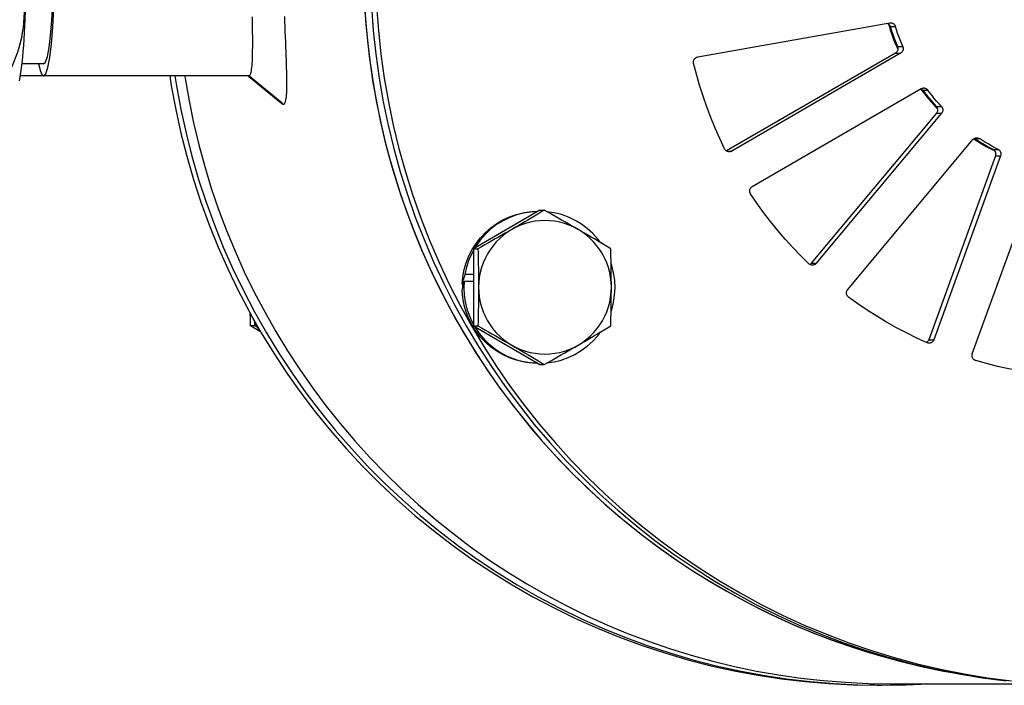
# Model space of a CAD drawing. Units: millimetres. Extents: x 5554 to 7790, y 1884 to 3211.
# Drawn here: x 5830 to 5926, y 2069 to 2134 of the extents above; entities that cross this region are included whole.
import ezdxf

# ---------------------------------------------------------------- set-up
doc = ezdxf.new("R2010")
doc.units = ezdxf.units.MM
doc.layers.add('02_ACHSEN', color=7, linetype='Continuous')

msp = doc.modelspace()

# ---------------------------------------------------------------- linework, layer by layer
at = {"layer": '02_ACHSEN', "color": 7, "linetype": 'Continuous'}
for p, q in [((5896.489, 2130.203), (5915.176, 2133.516)), ((5915.069, 2133.411), (5915.146, 2133.145)), ((5915.232, 2133.169), (5915.738, 2133.169)), ((5915.24, 2133.172), (5915.336, 2132.839)), ((5915.767, 2131.639), (5915.952, 2131.209)), ((5915.867, 2131.172), (5915.975, 2130.922)), ((5915.944, 2131.205), (5916.45, 2131.205)), ((5915.734, 2130.577), (5899.306, 2121.043)), ((5916.24, 2130.577), (5899.807, 2121.04)), ((5915.734, 2130.577), (5916.24, 2130.577)), ((5832.812, 2129.518), (5830.707, 2129.518)), ((5832.812, 2129.518), (5830.707, 2129.518)), ((5832.812, 2128.368), (5830.56, 2128.368)), ((5832.812, 2128.368), (5830.56, 2128.368)), ((5852.737, 2128.368), (5832.812, 2128.368)), ((5852.737, 2128.368), (5832.812, 2128.368)), ((5852.79, 2128.368), (5852.737, 2128.368)), ((5852.79, 2128.368), (5852.737, 2128.368)), ((5852.768, 2128.343), (5855.992, 2125.661)), ((5856.02, 2125.695), (5852.789, 2128.368)), ((5901.797, 2117.576), (5918.23, 2127.113)), ((5918.193, 2127.092), (5918.197, 2127.087)), ((5918.197, 2127.087), (5918.313, 2126.937)), ((5918.225, 2127.11), (5918.26, 2127.088)), ((5918.37, 2126.981), (5918.876, 2126.981)), ((5918.376, 2126.986), (5918.914, 2126.289)), ((5918.943, 2126.254), (5919.708, 2125.381)), ((5856.144, 2125.593), (5856.02, 2125.695)), ((5919.654, 2125.327), (5919.827, 2125.154)), ((5919.707, 2125.38), (5920.213, 2125.38)), ((5919.724, 2124.717), (5907.526, 2110.106)), ((5920.23, 2124.717), (5908.033, 2110.106)), ((5919.724, 2124.717), (5920.23, 2124.717)), ((5923.361, 2122.224), (5923.395, 2122.201)), ((5923.406, 2122.255), (5923.424, 2122.244)), ((5923.413, 2122.258), (5923.427, 2122.249)), ((5923.424, 2122.244), (5923.93, 2122.244)), ((5923.427, 2122.249), (5923.581, 2122.144)), ((5911.081, 2107.535), (5923.278, 2122.146)), ((5923.614, 2122.123), (5924.663, 2121.499)), ((5924.691, 2121.484), (5925.23, 2121.208)), ((5899.31, 2121.04), (5899.807, 2121.04)), ((5925.467, 2120.583), (5918.977, 2102.659)), ((5925.973, 2120.583), (5919.483, 2102.659)), ((5925.209, 2121.167), (5925.373, 2121.083)), ((5925.225, 2121.199), (5925.731, 2121.199)), ((5925.467, 2120.583), (5925.973, 2120.583)), ((5923.222, 2101.291), (5929.712, 2119.215)), ((5881.13, 2115.274), (5874.663, 2111.521)), ((5880.935, 2115.161), (5880.918, 2115.16)), ((5881.13, 2115.274), (5881.557, 2115.274)), ((5874.663, 2111.521), (5874.663, 2104.016)), ((5874.663, 2111.521), (5875.09, 2111.521)), ((5907.526, 2110.106), (5908.033, 2110.106)), ((5874.663, 2109.012), (5873.822, 2109.012)), ((5873.562, 2108.088), (5873.675, 2108.088)), ((5873.742, 2108.372), (5874.663, 2108.372)), ((5853.385, 2104.016), (5852.958, 2104.016)), ((5853.149, 2104.834), (5853.957, 2103.41)), ((5853.385, 2104.016), (5853.385, 2104.345)), ((5853.665, 2103.853), (5853.385, 2104.016)), ((5874.663, 2104.016), (5881.13, 2100.263)), ((5874.663, 2104.016), (5875.09, 2104.016)), ((5918.788, 2102.416), (5918.759, 2102.398)), ((5918.977, 2102.659), (5919.483, 2102.659)), ((5880.918, 2100.376), (5880.937, 2100.375)), ((5881.13, 2100.263), (5881.557, 2100.263)), ((5913.7, 2069.013), (5913.273, 2069.013)), ((5913.7, 2069.013), (5913.684, 2069.022)), ((5913.715, 2069.022), (5913.7, 2069.013)), ((5913.913, 2069.027), (5914.419, 2069.018)), ((5915.228, 2069.168), (5929.852, 2069.168))]:
    msp.add_line(p, q, dxfattribs=at)
for points in [[(5832.812, 2128.368), (5833.021, 2128.571), (5833.223, 2129.172), (5833.408, 2130.148), (5833.574, 2131.488), (5833.708, 2133.094), (5833.807, 2134.926), (5833.869, 2136.913), (5833.89, 2139.018), (5833.869, 2141.087), (5833.809, 2143.077), (5833.71, 2144.912), (5833.574, 2146.549), (5833.412, 2147.868), (5833.226, 2148.851), (5833.025, 2149.458), (5832.812, 2149.668)], [(5832.812, 2129.518), (5832.999, 2129.699), (5833.178, 2130.235), (5833.344, 2131.106), (5833.492, 2132.301), (5833.611, 2133.734), (5833.7, 2135.368), (5833.754, 2137.141), (5833.773, 2139.018), (5833.755, 2140.864), (5833.701, 2142.639), (5833.613, 2144.276), (5833.492, 2145.736), (5833.347, 2146.913), (5833.181, 2147.789), (5833.002, 2148.331), (5832.812, 2148.518)], [(5829.652, 2129.069), (5829.88, 2129.592), (5830.085, 2130.108), (5830.266, 2130.614), (5830.425, 2131.114), (5830.562, 2131.609), (5830.677, 2132.1), (5830.771, 2132.588), (5830.844, 2133.075), (5830.896, 2133.56), (5830.927, 2134.044), (5830.936, 2134.529), (5830.925, 2135.014), (5830.893, 2135.5), (5830.84, 2135.989), (5830.765, 2136.48), (5830.67, 2136.975), (5830.553, 2137.475), (5830.414, 2137.981), (5830.253, 2138.496), (5830.07, 2139.018)], [(5830.479, 2127.861), (5830.544, 2128.255), (5830.606, 2128.685), (5830.665, 2129.15), (5830.722, 2129.648), (5830.776, 2130.178), (5830.826, 2130.737), (5830.873, 2131.325), (5830.917, 2131.939), (5830.957, 2132.577), (5830.993, 2133.237), (5831.025, 2133.916), (5831.053, 2134.612), (5831.077, 2135.324), (5831.096, 2136.047), (5831.111, 2136.781), (5831.122, 2137.523), (5831.129, 2138.268), (5831.131, 2139.018)], [(5864.061, 2135.237), (5864.188, 2133.35), (5864.366, 2131.466), (5864.595, 2129.589), (5864.874, 2127.718), (5865.204, 2125.856), (5865.583, 2124.003), (5866.013, 2122.161), (5866.492, 2120.332), (5867.02, 2118.516), (5867.596, 2116.715), (5868.221, 2114.931), (5868.894, 2113.164), (5869.614, 2111.417), (5870.381, 2109.689), (5871.195, 2107.983), (5872.054, 2106.3), (5872.958, 2104.641), (5873.906, 2103.007), (5874.898, 2101.399), (5875.933, 2099.82), (5877.01, 2098.268), (5878.128, 2096.747), (5879.287, 2095.257), (5880.486, 2093.799), (5881.724, 2092.373), (5883, 2090.983), (5884.312, 2089.627), (5885.661, 2088.308), (5887.044, 2087.025), (5888.462, 2085.781), (5889.913, 2084.576), (5891.396, 2083.411), (5892.909, 2082.287), (5894.452, 2081.204), (5896.024, 2080.164), (5897.623, 2079.167), (5899.249, 2078.214), (5900.9, 2077.305), (5902.574, 2076.442), (5904.271, 2075.624), (5905.99, 2074.853), (5907.729, 2074.129), (5909.486, 2073.453), (5911.261, 2072.825), (5913.053, 2072.245), (5914.859, 2071.714), (5916.679, 2071.233), (5918.511, 2070.802), (5920.355, 2070.42), (5921.208, 2070.267)], [(5864.727, 2135.121), (5864.896, 2132.788), (5865.142, 2130.462), (5865.465, 2128.145), (5865.864, 2125.84), (5866.341, 2123.551), (5866.893, 2121.278), (5867.52, 2119.025), (5868.222, 2116.795), (5868.998, 2114.589), (5869.846, 2112.411), (5870.767, 2110.262), (5871.758, 2108.146), (5872.819, 2106.064), (5873.949, 2104.018), (5875.147, 2102.012), (5876.41, 2100.048), (5877.738, 2098.126), (5879.129, 2096.251), (5880.581, 2094.423), (5882.094, 2092.645), (5883.664, 2090.919), (5885.292, 2089.246), (5886.973, 2087.629), (5888.708, 2086.07), (5890.494, 2084.569), (5892.328, 2083.13), (5894.21, 2081.752), (5896.136, 2080.439), (5898.104, 2079.191), (5900.114, 2078.011), (5902.161, 2076.898), (5904.244, 2075.854), (5906.36, 2074.881), (5908.508, 2073.98), (5910.684, 2073.152), (5912.887, 2072.397), (5915.114, 2071.716), (5917.362, 2071.11), (5919.629, 2070.581), (5921.912, 2070.128), (5924.209, 2069.751), (5926.518, 2069.452)], [(5865.233, 2135.121), (5865.402, 2132.788), (5865.648, 2130.462), (5865.971, 2128.145), (5866.371, 2125.84), (5866.847, 2123.551), (5867.399, 2121.278), (5868.026, 2119.025), (5868.728, 2116.795), (5869.504, 2114.589), (5870.353, 2112.411), (5871.273, 2110.262), (5872.264, 2108.146), (5873.326, 2106.064), (5874.456, 2104.018), (5875.653, 2102.012), (5876.916, 2100.048), (5878.244, 2098.126), (5879.635, 2096.251), (5881.087, 2094.423), (5882.6, 2092.645), (5884.17, 2090.919), (5885.798, 2089.246), (5887.48, 2087.629), (5889.214, 2086.07), (5891, 2084.569), (5892.835, 2083.13), (5894.716, 2081.752), (5896.642, 2080.439), (5898.611, 2079.191), (5900.62, 2078.011), (5902.667, 2076.898), (5904.75, 2075.854), (5906.866, 2074.881), (5909.014, 2073.98), (5911.191, 2073.152), (5913.393, 2072.397), (5915.62, 2071.716), (5917.868, 2071.11), (5920.135, 2070.581), (5922.418, 2070.128), (5924.715, 2069.751), (5927.024, 2069.452)], [(5852.79, 2128.368), (5852.83, 2128.377), (5852.877, 2128.409), (5852.916, 2128.46), (5852.952, 2128.529), (5852.985, 2128.619), (5853.015, 2128.728), (5853.041, 2128.858), (5853.065, 2129.006), (5853.086, 2129.174), (5853.104, 2129.361), (5853.12, 2129.566), (5853.133, 2129.79), (5853.143, 2130.031), (5853.152, 2130.29), (5853.158, 2130.565), (5853.162, 2130.857), (5853.165, 2131.165), (5853.166, 2131.487), (5853.165, 2131.824), (5853.164, 2132.175), (5853.161, 2132.539), (5853.158, 2132.915), (5853.154, 2133.303), (5853.15, 2133.701), (5853.146, 2134.11)], [(5856.144, 2125.593), (5856.198, 2125.604), (5856.248, 2125.638), (5856.293, 2125.695), (5856.333, 2125.775), (5856.369, 2125.877), (5856.401, 2126.001), (5856.428, 2126.148), (5856.45, 2126.317), (5856.469, 2126.507), (5856.483, 2126.719), (5856.493, 2126.952), (5856.5, 2127.206), (5856.503, 2127.481), (5856.502, 2127.775), (5856.499, 2128.089), (5856.493, 2128.421), (5856.484, 2128.772), (5856.473, 2129.141), (5856.46, 2129.526), (5856.445, 2129.928), (5856.429, 2130.345), (5856.412, 2130.777), (5856.395, 2131.224), (5856.377, 2131.683), (5856.358, 2132.155), (5856.34, 2132.638), (5856.323, 2133.133), (5856.305, 2133.637), (5856.289, 2134.15)], [(5864.096, 2134.633), (5864.267, 2132.445), (5864.507, 2130.264), (5864.814, 2128.092), (5865.19, 2125.93), (5865.632, 2123.781), (5866.142, 2121.647), (5866.718, 2119.531), (5867.36, 2117.434), (5868.067, 2115.358), (5868.839, 2113.305), (5869.674, 2111.278), (5870.572, 2109.278), (5871.533, 2107.307), (5872.554, 2105.368), (5873.636, 2103.462), (5874.777, 2101.591), (5875.975, 2099.757), (5877.23, 2097.962), (5878.541, 2096.207), (5879.906, 2094.494), (5881.324, 2092.826), (5882.793, 2091.203), (5884.312, 2089.627), (5885.88, 2088.1), (5887.495, 2086.623), (5889.155, 2085.198), (5890.858, 2083.826), (5892.604, 2082.509), (5894.39, 2081.247), (5896.215, 2080.042), (5898.076, 2078.896), (5899.972, 2077.808), (5901.902, 2076.782), (5903.862, 2075.816), (5905.852, 2074.913), (5907.868, 2074.074), (5909.911, 2073.298), (5911.976, 2072.587), (5914.062, 2071.942), (5916.168, 2071.363), (5918.291, 2070.851), (5920.429, 2070.406), (5921.137, 2070.281)], [(5914.963, 2133.478), (5914.971, 2133.474), (5915.017, 2133.45), (5915.059, 2133.42), (5915.098, 2133.387), (5915.134, 2133.349), (5915.165, 2133.308), (5915.192, 2133.265), (5915.215, 2133.218), (5915.232, 2133.169)], [(5915.146, 2133.145), (5915.235, 2132.838), (5915.658, 2131.656), (5915.867, 2131.172)], [(5915.176, 2133.516), (5915.228, 2133.522), (5915.263, 2133.523)], [(5915.944, 2131.205), (5915.811, 2131.527), (5915.684, 2131.852), (5915.562, 2132.178), (5915.447, 2132.507), (5915.337, 2132.837), (5915.232, 2133.169)], [(5915.263, 2133.523), (5915.279, 2133.523), (5915.33, 2133.519), (5915.381, 2133.509), (5915.43, 2133.494), (5915.477, 2133.474), (5915.523, 2133.45), (5915.565, 2133.42), (5915.604, 2133.387), (5915.64, 2133.349), (5915.671, 2133.308), (5915.698, 2133.265), (5915.721, 2133.218), (5915.738, 2133.169)], [(5915.336, 2132.839), (5915.336, 2132.838), (5915.753, 2131.675)], [(5916.45, 2131.205), (5916.317, 2131.527), (5916.19, 2131.852), (5916.069, 2132.178), (5915.953, 2132.507), (5915.843, 2132.837), (5915.738, 2133.169)], [(5915.944, 2131.205), (5915.961, 2131.157), (5915.974, 2131.107), (5915.981, 2131.055), (5915.983, 2131.004), (5915.98, 2130.952), (5915.971, 2130.901), (5915.957, 2130.851), (5915.939, 2130.803), (5915.915, 2130.757), (5915.887, 2130.714), (5915.854, 2130.674), (5915.818, 2130.638), (5915.778, 2130.605), (5915.734, 2130.577)], [(5915.753, 2131.675), (5915.76, 2131.656), (5915.767, 2131.639)], [(5916.45, 2131.205), (5916.467, 2131.157), (5916.48, 2131.107), (5916.487, 2131.055), (5916.489, 2131.004), (5916.486, 2130.952), (5916.477, 2130.901), (5916.463, 2130.851), (5916.445, 2130.803), (5916.421, 2130.757), (5916.393, 2130.714), (5916.36, 2130.674), (5916.324, 2130.638), (5916.284, 2130.605), (5916.24, 2130.577)], [(5896.092, 2129.593), (5896.082, 2129.644), (5896.078, 2129.694), (5896.079, 2129.745), (5896.085, 2129.796), (5896.096, 2129.846), (5896.112, 2129.894), (5896.133, 2129.941), (5896.159, 2129.985), (5896.189, 2130.026), (5896.223, 2130.064), (5896.26, 2130.098), (5896.301, 2130.128), (5896.345, 2130.154), (5896.391, 2130.176), (5896.439, 2130.192), (5896.489, 2130.203)], [(5832.325, 2129.517), (5832.4, 2129.176), (5832.478, 2128.893), (5832.561, 2128.661), (5832.642, 2128.501), (5832.724, 2128.404), (5832.812, 2128.368)], [(5899.113, 2121.251), (5898.635, 2122.254), (5898.185, 2123.27), (5897.764, 2124.298), (5897.371, 2125.338), (5897.007, 2126.388), (5896.673, 2127.448), (5896.368, 2128.516), (5896.092, 2129.593)], [(5845.092, 2128.368), (5845.242, 2127.375), (5845.668, 2125.075), (5846.169, 2122.791), (5846.746, 2120.525), (5847.399, 2118.279), (5848.125, 2116.057), (5848.925, 2113.86), (5849.798, 2111.691), (5850.742, 2109.553), (5851.757, 2107.448), (5852.841, 2105.378), (5853.149, 2104.834)], [(5845.599, 2128.368), (5845.748, 2127.375), (5846.174, 2125.075), (5846.675, 2122.791), (5847.253, 2120.525), (5847.905, 2118.279), (5848.631, 2116.057), (5849.432, 2113.86), (5850.304, 2111.691), (5851.248, 2109.553), (5852.263, 2107.448), (5853.347, 2105.378), (5854.5, 2103.345), (5855.719, 2101.353), (5857.004, 2099.402), (5858.353, 2097.496), (5859.765, 2095.636), (5861.238, 2093.825), (5862.77, 2092.064), (5864.359, 2090.355), (5866.005, 2088.701), (5867.705, 2087.103), (5869.457, 2085.563), (5871.259, 2084.083), (5873.109, 2082.664), (5875.006, 2081.308), (5876.946, 2080.016), (5878.929, 2078.79), (5880.951, 2077.632), (5883.01, 2076.542), (5885.105, 2075.522), (5887.232, 2074.573), (5889.389, 2073.696), (5891.575, 2072.892), (5893.786, 2072.161), (5896.02, 2071.506), (5898.275, 2070.925), (5900.547, 2070.421), (5902.835, 2069.994), (5905.136, 2069.643), (5907.448, 2069.37), (5909.767, 2069.175), (5912.092, 2069.058), (5913.913, 2069.027)], [(5846.554, 2128.368), (5846.593, 2128.092), (5846.968, 2125.93), (5847.411, 2123.781), (5847.92, 2121.647), (5848.497, 2119.531), (5849.138, 2117.434), (5849.846, 2115.358), (5850.617, 2113.305), (5851.453, 2111.278), (5852.351, 2109.278), (5853.311, 2107.307), (5854.333, 2105.368), (5855.415, 2103.462), (5856.555, 2101.591), (5857.754, 2099.757), (5859.009, 2097.962), (5860.32, 2096.207), (5861.685, 2094.494), (5863.102, 2092.826), (5864.572, 2091.203), (5866.091, 2089.627), (5867.658, 2088.1), (5869.273, 2086.623), (5870.933, 2085.198), (5872.637, 2083.826), (5874.383, 2082.509), (5876.169, 2081.247), (5877.993, 2080.042), (5879.855, 2078.896), (5881.751, 2077.808), (5883.68, 2076.782), (5885.641, 2075.816), (5887.63, 2074.913), (5889.647, 2074.074), (5891.689, 2073.298), (5893.755, 2072.587), (5895.841, 2071.942), (5897.947, 2071.363), (5900.069, 2070.851), (5902.207, 2070.406), (5904.358, 2070.028), (5906.519, 2069.719), (5908.689, 2069.478), (5910.865, 2069.306), (5913.046, 2069.203), (5915.228, 2069.168)], [(5918.23, 2127.113), (5918.276, 2127.137), (5918.324, 2127.155), (5918.374, 2127.169), (5918.424, 2127.177), (5918.479, 2127.18)], [(5918.26, 2127.088), (5918.3, 2127.056), (5918.337, 2127.021), (5918.37, 2126.981)], [(5919.707, 2125.38), (5919.472, 2125.637), (5919.243, 2125.898), (5919.018, 2126.163), (5918.797, 2126.432), (5918.581, 2126.704), (5918.37, 2126.981)], [(5918.479, 2127.18), (5918.527, 2127.178), (5918.578, 2127.17), (5918.628, 2127.157), (5918.676, 2127.139), (5918.722, 2127.116), (5918.766, 2127.088), (5918.806, 2127.056), (5918.843, 2127.021), (5918.876, 2126.981)], [(5920.213, 2125.38), (5919.979, 2125.637), (5919.749, 2125.898), (5919.524, 2126.163), (5919.303, 2126.432), (5919.087, 2126.704), (5918.876, 2126.981)], [(5918.313, 2126.937), (5918.827, 2126.27), (5919.651, 2125.331)], [(5918.914, 2126.289), (5918.929, 2126.27), (5918.943, 2126.254)], [(5855.992, 2125.661), (5856.022, 2125.638), (5856.085, 2125.604), (5856.144, 2125.593)], [(5919.651, 2125.331), (5919.654, 2125.328), (5919.654, 2125.327)], [(5919.707, 2125.38), (5919.74, 2125.34), (5919.769, 2125.297), (5919.793, 2125.252), (5919.812, 2125.204), (5919.827, 2125.154), (5919.836, 2125.103), (5919.84, 2125.052), (5919.839, 2125), (5919.832, 2124.949), (5919.82, 2124.899), (5919.803, 2124.85), (5919.781, 2124.803), (5919.755, 2124.759), (5919.724, 2124.717)], [(5920.213, 2125.38), (5920.246, 2125.34), (5920.275, 2125.297), (5920.299, 2125.252), (5920.318, 2125.204), (5920.333, 2125.154), (5920.342, 2125.103), (5920.346, 2125.052), (5920.345, 2125), (5920.338, 2124.949), (5920.326, 2124.899), (5920.309, 2124.85), (5920.288, 2124.803), (5920.261, 2124.759), (5920.23, 2124.717)], [(5923.278, 2122.146), (5923.314, 2122.184), (5923.352, 2122.218), (5923.394, 2122.248), (5923.439, 2122.273)], [(5923.395, 2122.201), (5923.497, 2122.132), (5924.573, 2121.492), (5925.209, 2121.167)], [(5925.225, 2121.199), (5924.917, 2121.36), (5924.613, 2121.526), (5924.311, 2121.698), (5924.012, 2121.875), (5923.717, 2122.057), (5923.424, 2122.244)], [(5923.439, 2122.273), (5923.486, 2122.294), (5923.536, 2122.309), (5923.586, 2122.319), (5923.637, 2122.324), (5923.659, 2122.325)], [(5923.659, 2122.325), (5923.689, 2122.324), (5923.74, 2122.318), (5923.79, 2122.307), (5923.839, 2122.291), (5923.886, 2122.27), (5923.93, 2122.244)], [(5925.731, 2121.199), (5925.424, 2121.36), (5925.119, 2121.526), (5924.817, 2121.698), (5924.518, 2121.875), (5924.223, 2122.057), (5923.93, 2122.244)], [(5899.367, 2121.012), (5899.321, 2121.034), (5899.277, 2121.06), (5899.237, 2121.091), (5899.2, 2121.126), (5899.167, 2121.165), (5899.138, 2121.206), (5899.113, 2121.251)], [(5923.581, 2122.144), (5923.598, 2122.132), (5923.614, 2122.123)], [(5924.663, 2121.499), (5924.674, 2121.492), (5924.691, 2121.484)], [(5899.558, 2120.973), (5899.514, 2120.975), (5899.464, 2120.982), (5899.414, 2120.994), (5899.367, 2121.012)], [(5899.807, 2121.04), (5899.761, 2121.017), (5899.714, 2120.998), (5899.665, 2120.985), (5899.615, 2120.976), (5899.565, 2120.973), (5899.558, 2120.973)], [(5925.225, 2121.199), (5925.27, 2121.173), (5925.311, 2121.143), (5925.35, 2121.108), (5925.373, 2121.083)], [(5925.373, 2121.083), (5925.384, 2121.07), (5925.415, 2121.028), (5925.441, 2120.984), (5925.462, 2120.937), (5925.478, 2120.888), (5925.49, 2120.837), (5925.496, 2120.786), (5925.496, 2120.734), (5925.492, 2120.683), (5925.482, 2120.632), (5925.467, 2120.583)], [(5925.731, 2121.199), (5925.776, 2121.173), (5925.817, 2121.143), (5925.856, 2121.108), (5925.89, 2121.07), (5925.921, 2121.028), (5925.947, 2120.984), (5925.968, 2120.937), (5925.985, 2120.888), (5925.996, 2120.837), (5926.002, 2120.786), (5926.002, 2120.734), (5925.998, 2120.683), (5925.988, 2120.632), (5925.973, 2120.583)], [(5901.631, 2116.866), (5901.605, 2116.91), (5901.584, 2116.956), (5901.567, 2117.005), (5901.556, 2117.054), (5901.549, 2117.105), (5901.548, 2117.156), (5901.552, 2117.207), (5901.561, 2117.257), (5901.575, 2117.306), (5901.594, 2117.353), (5901.618, 2117.399), (5901.646, 2117.441), (5901.678, 2117.48), (5901.714, 2117.516), (5901.754, 2117.548), (5901.797, 2117.576)], [(5907.308, 2110.065), (5906.518, 2110.844), (5905.75, 2111.644), (5905.004, 2112.465), (5904.281, 2113.307), (5903.582, 2114.169), (5902.907, 2115.049), (5902.257, 2115.949), (5901.631, 2116.866)], [(5874.601, 2111.561), (5874.91, 2112.046), (5875.343, 2112.601), (5875.825, 2113.113), (5876.355, 2113.576), (5876.926, 2113.986), (5877.533, 2114.34), (5878.171, 2114.634), (5878.835, 2114.866), (5879.518, 2115.033), (5880.211, 2115.134), (5880.917, 2115.168)], [(5880.918, 2115.16), (5880.336, 2115.13), (5879.609, 2115.019), (5878.895, 2114.835), (5878.203, 2114.58), (5877.542, 2114.258), (5876.915, 2113.871), (5876.331, 2113.424), (5875.794, 2112.92), (5875.31, 2112.364), (5874.882, 2111.763), (5874.784, 2111.592)], [(5881.557, 2115.274), (5881.233, 2115.08), (5880.912, 2114.888), (5880.592, 2114.697), (5880.275, 2114.508), (5879.959, 2114.321), (5879.644, 2114.136), (5879.33, 2113.951), (5879.015, 2113.766), (5878.7, 2113.582), (5878.382, 2113.398)], [(5884.849, 2113.398), (5884.531, 2113.582), (5884.211, 2113.766), (5883.891, 2113.951), (5883.568, 2114.136), (5883.243, 2114.321), (5882.914, 2114.508), (5882.581, 2114.697), (5882.244, 2114.888), (5881.902, 2115.08), (5881.557, 2115.274)], [(5887.023, 2112.119), (5886.776, 2112.455), (5886.292, 2112.994), (5885.762, 2113.479), (5885.188, 2113.909), (5884.57, 2114.283), (5883.916, 2114.597), (5883.233, 2114.844), (5882.528, 2115.024), (5881.811, 2115.131), (5881.811, 2115.131)], [(5884.849, 2113.398), (5884.42, 2113.625), (5883.978, 2113.819), (5883.522, 2113.98), (5883.055, 2114.105), (5882.58, 2114.196), (5882.099, 2114.25), (5881.616, 2114.268), (5881.133, 2114.25), (5880.652, 2114.196), (5880.177, 2114.105), (5879.71, 2113.98), (5879.253, 2113.819), (5878.811, 2113.625), (5878.382, 2113.398)], [(5878.382, 2113.398), (5878.064, 2113.213), (5877.745, 2113.029), (5877.424, 2112.844), (5877.101, 2112.66), (5876.776, 2112.474), (5876.447, 2112.287), (5876.114, 2112.098), (5875.777, 2111.908), (5875.436, 2111.715), (5875.09, 2111.521)], [(5878.382, 2113.398), (5877.973, 2113.139), (5877.586, 2112.852), (5877.219, 2112.534), (5876.876, 2112.19), (5876.561, 2111.822), (5876.273, 2111.43), (5876.016, 2111.018), (5875.789, 2110.588), (5875.596, 2110.142), (5875.436, 2109.683), (5875.311, 2109.213), (5875.221, 2108.735), (5875.167, 2108.254), (5875.149, 2107.768)], [(5888.024, 2111.521), (5887.7, 2111.715), (5887.378, 2111.908), (5887.059, 2112.098), (5886.741, 2112.287), (5886.426, 2112.474), (5886.111, 2112.66), (5885.797, 2112.844), (5885.482, 2113.029), (5885.166, 2113.213), (5884.849, 2113.398)], [(5888.082, 2107.768), (5888.064, 2108.256), (5888.01, 2108.737), (5887.92, 2109.215), (5887.795, 2109.684), (5887.635, 2110.143), (5887.442, 2110.589), (5887.216, 2111.018), (5886.959, 2111.43), (5886.672, 2111.821), (5886.356, 2112.19), (5886.014, 2112.533), (5885.648, 2112.85), (5885.26, 2113.138), (5884.849, 2113.398)], [(5873.562, 2108.088), (5873.627, 2108.796), (5873.757, 2109.488), (5873.953, 2110.167), (5874.212, 2110.823), (5874.532, 2111.451), (5874.601, 2111.561)], [(5874.663, 2111.379), (5874.516, 2111.121), (5874.215, 2110.444), (5873.984, 2109.742), (5873.822, 2109.012)], [(5875.09, 2111.521), (5875.101, 2111.133), (5875.111, 2110.748), (5875.12, 2110.367), (5875.128, 2109.99), (5875.134, 2109.616), (5875.14, 2109.244), (5875.144, 2108.875), (5875.147, 2108.506), (5875.149, 2108.137), (5875.149, 2107.768)], [(5888.082, 2107.768), (5888.082, 2108.137), (5888.08, 2108.506), (5888.077, 2108.875), (5888.073, 2109.244), (5888.067, 2109.616), (5888.061, 2109.99), (5888.053, 2110.367), (5888.044, 2110.748), (5888.035, 2111.133), (5888.024, 2111.521)], [(5888.059, 2105.434), (5888.114, 2105.588), (5888.293, 2106.289), (5888.402, 2107.005), (5888.441, 2107.729), (5888.409, 2108.457), (5888.306, 2109.179), (5888.132, 2109.89), (5888.059, 2110.098)], [(5907.652, 2109.927), (5907.628, 2109.928), (5907.578, 2109.933), (5907.528, 2109.943), (5907.48, 2109.958), (5907.433, 2109.978), (5907.388, 2110.003), (5907.347, 2110.032), (5907.308, 2110.065)], [(5907.526, 2110.106), (5907.492, 2110.068), (5907.454, 2110.035), (5907.412, 2110.005), (5907.398, 2109.997)], [(5908.033, 2110.106), (5907.998, 2110.068), (5907.96, 2110.035), (5907.918, 2110.005), (5907.874, 2109.98), (5907.828, 2109.96), (5907.779, 2109.944), (5907.73, 2109.934), (5907.679, 2109.928), (5907.652, 2109.927)], [(5873.822, 2109.012), (5873.771, 2108.859), (5873.723, 2108.706), (5873.678, 2108.552), (5873.636, 2108.398), (5873.598, 2108.243), (5873.562, 2108.088)], [(5873.562, 2107.448), (5873.584, 2107.603), (5873.609, 2107.757), (5873.638, 2107.911), (5873.669, 2108.065), (5873.675, 2108.088)], [(5873.675, 2108.088), (5873.704, 2108.219), (5873.742, 2108.372)], [(5873.742, 2108.372), (5873.718, 2107.693), (5873.755, 2107.019), (5873.855, 2106.347), (5874.015, 2105.687), (5874.235, 2105.045), (5874.512, 2104.425), (5874.663, 2104.155)], [(5874.601, 2103.976), (5874.54, 2104.072), (5874.217, 2104.703), (5873.956, 2105.363), (5873.758, 2106.045), (5873.627, 2106.739), (5873.562, 2107.448)], [(5875.149, 2107.768), (5875.149, 2107.4), (5875.147, 2107.031), (5875.144, 2106.662), (5875.14, 2106.293), (5875.134, 2105.921), (5875.128, 2105.547), (5875.12, 2105.17), (5875.111, 2104.789), (5875.101, 2104.404), (5875.09, 2104.016)], [(5875.149, 2107.768), (5875.167, 2107.281), (5875.221, 2106.8), (5875.311, 2106.322), (5875.436, 2105.853), (5875.596, 2105.394), (5875.79, 2104.948), (5876.016, 2104.519), (5876.273, 2104.107), (5876.56, 2103.716), (5876.875, 2103.347), (5877.217, 2103.004), (5877.584, 2102.687), (5877.972, 2102.399), (5878.382, 2102.139)], [(5884.849, 2102.139), (5885.258, 2102.398), (5885.646, 2102.685), (5886.013, 2103.003), (5886.355, 2103.347), (5886.671, 2103.715), (5886.958, 2104.106), (5887.216, 2104.518), (5887.442, 2104.949), (5887.636, 2105.394), (5887.795, 2105.854), (5887.921, 2106.324), (5888.01, 2106.802), (5888.064, 2107.283), (5888.082, 2107.768)], [(5888.024, 2104.016), (5888.035, 2104.404), (5888.044, 2104.789), (5888.053, 2105.17), (5888.061, 2105.547), (5888.067, 2105.921), (5888.073, 2106.293), (5888.077, 2106.662), (5888.08, 2107.031), (5888.082, 2107.4), (5888.082, 2107.768)], [(5911.167, 2106.811), (5911.128, 2106.843), (5911.092, 2106.879), (5911.06, 2106.919), (5911.032, 2106.962), (5911.009, 2107.007), (5910.99, 2107.055), (5910.977, 2107.104), (5910.968, 2107.154), (5910.965, 2107.205), (5910.966, 2107.256), (5910.973, 2107.307), (5910.985, 2107.356), (5911.002, 2107.404), (5911.024, 2107.45), (5911.05, 2107.494), (5911.081, 2107.535)], [(5918.816, 2102.372), (5917.808, 2102.832), (5916.814, 2103.32), (5915.834, 2103.835), (5914.869, 2104.377), (5913.918, 2104.947), (5912.984, 2105.542), (5912.067, 2106.164), (5911.167, 2106.811)], [(5852.958, 2104.016), (5852.947, 2104.404), (5852.937, 2104.789), (5852.928, 2105.17), (5852.927, 2105.227)], [(5853.945, 2103.425), (5853.922, 2103.439), (5853.603, 2103.629), (5853.281, 2103.822), (5852.958, 2104.016)], [(5853.957, 2103.41), (5853.905, 2103.476), (5853.525, 2104.072), (5853.201, 2104.703), (5853.149, 2104.834)], [(5880.917, 2100.369), (5880.214, 2100.403), (5879.523, 2100.503), (5878.842, 2100.669), (5878.18, 2100.899), (5877.542, 2101.192), (5876.935, 2101.545), (5876.364, 2101.954), (5875.835, 2102.415), (5875.353, 2102.923), (5874.92, 2103.476), (5874.601, 2103.976)], [(5875.09, 2104.016), (5875.436, 2103.822), (5875.777, 2103.629), (5876.114, 2103.439), (5876.447, 2103.25), (5876.776, 2103.063), (5877.101, 2102.877), (5877.424, 2102.692), (5877.745, 2102.508), (5878.064, 2102.324), (5878.382, 2102.139)], [(5884.849, 2102.139), (5885.166, 2102.324), (5885.482, 2102.508), (5885.797, 2102.692), (5886.111, 2102.877), (5886.426, 2103.063), (5886.741, 2103.25), (5887.059, 2103.439), (5887.378, 2103.629), (5887.7, 2103.822), (5888.024, 2104.016)], [(5853.957, 2103.41), (5853.994, 2103.345), (5855.213, 2101.353), (5856.498, 2099.402), (5857.847, 2097.496), (5859.259, 2095.636), (5860.731, 2093.825), (5862.264, 2092.064), (5863.853, 2090.355), (5865.499, 2088.701), (5867.199, 2087.103), (5868.951, 2085.563), (5870.753, 2084.083), (5872.603, 2082.664), (5874.5, 2081.308), (5876.44, 2080.016), (5878.423, 2078.79), (5880.445, 2077.632), (5882.504, 2076.542), (5884.598, 2075.522), (5886.726, 2074.573), (5888.883, 2073.696), (5891.069, 2072.892), (5893.28, 2072.161), (5895.514, 2071.506), (5897.768, 2070.925), (5900.041, 2070.421), (5902.329, 2069.994), (5904.63, 2069.643), (5906.942, 2069.37), (5909.261, 2069.175), (5911.585, 2069.058), (5913.912, 2069.018)], [(5874.78, 2103.948), (5874.841, 2103.838), (5875.223, 2103.283), (5875.657, 2102.763), (5876.138, 2102.284), (5876.662, 2101.849), (5877.225, 2101.464), (5877.82, 2101.134), (5878.442, 2100.86), (5879.086, 2100.646), (5879.744, 2100.491), (5880.407, 2100.399), (5880.918, 2100.376)], [(5881.812, 2100.406), (5882.501, 2100.508), (5883.198, 2100.682), (5883.876, 2100.924), (5884.529, 2101.232), (5885.15, 2101.603), (5885.731, 2102.033), (5886.268, 2102.519), (5886.754, 2103.055), (5887.024, 2103.418)], [(5878.382, 2102.139), (5878.7, 2101.955), (5879.015, 2101.771), (5879.33, 2101.586), (5879.644, 2101.401), (5879.959, 2101.216), (5880.275, 2101.029), (5880.592, 2100.84), (5880.912, 2100.649), (5881.233, 2100.457), (5881.557, 2100.263)], [(5878.382, 2102.139), (5878.811, 2101.912), (5879.253, 2101.718), (5879.71, 2101.557), (5880.177, 2101.431), (5880.652, 2101.341), (5881.133, 2101.287), (5881.616, 2101.269), (5882.099, 2101.287), (5882.58, 2101.341), (5883.055, 2101.431), (5883.522, 2101.557), (5883.978, 2101.718), (5884.42, 2101.912), (5884.849, 2102.139)], [(5881.557, 2100.263), (5881.902, 2100.457), (5882.244, 2100.649), (5882.581, 2100.84), (5882.914, 2101.029), (5883.243, 2101.216), (5883.568, 2101.401), (5883.891, 2101.586), (5884.211, 2101.771), (5884.531, 2101.955), (5884.849, 2102.139)], [(5918.834, 2102.451), (5918.794, 2102.42), (5918.788, 2102.416)], [(5919.015, 2102.33), (5918.963, 2102.333), (5918.912, 2102.341), (5918.864, 2102.354), (5918.816, 2102.372)], [(5918.977, 2102.659), (5918.957, 2102.612), (5918.932, 2102.567), (5918.903, 2102.525), (5918.87, 2102.486), (5918.834, 2102.451)], [(5919.483, 2102.659), (5919.463, 2102.612), (5919.438, 2102.567), (5919.41, 2102.525), (5919.377, 2102.486), (5919.34, 2102.451), (5919.3, 2102.42), (5919.257, 2102.393), (5919.211, 2102.37), (5919.163, 2102.353), (5919.114, 2102.34), (5919.064, 2102.332), (5919.015, 2102.33)], [(5923.549, 2100.64), (5923.501, 2100.657), (5923.455, 2100.679), (5923.412, 2100.705), (5923.371, 2100.736), (5923.334, 2100.77), (5923.3, 2100.809), (5923.271, 2100.85), (5923.246, 2100.894), (5923.225, 2100.941), (5923.209, 2100.99), (5923.199, 2101.04), (5923.193, 2101.09), (5923.193, 2101.141), (5923.197, 2101.192), (5923.207, 2101.242), (5923.222, 2101.291)], [(5932.247, 2099.099), (5931.144, 2099.184), (5930.044, 2099.301), (5928.948, 2099.448), (5927.856, 2099.626), (5926.769, 2099.834), (5925.688, 2100.073), (5924.615, 2100.342), (5923.549, 2100.64)], [(5914.419, 2069.018), (5916.746, 2069.058), (5918.944, 2069.168)]]:
    msp.add_lwpolyline(points, dxfattribs=at)

doc.saveas('drawing.dxf')
